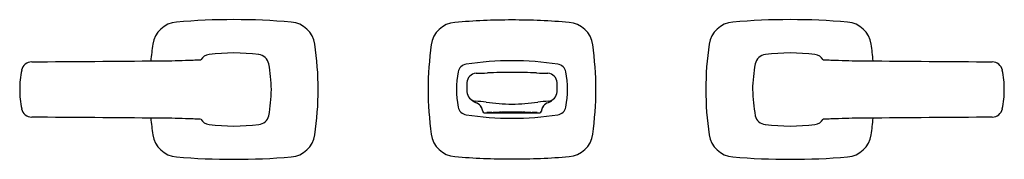
# Model space of a CAD drawing. Extents: x 4189 to 4203.1, y 180.6 to 182.6.
import ezdxf

# ---------------------------------------------------------------- set-up
doc = ezdxf.new("R2010")
doc.units = 0
doc.header["$LTSCALE"] = 0.64311
doc.layers.get('0').update_dxf_attribs({"color": 255, "linetype": 'CONTINUOUS'})
doc.layers.get('DEFPOINTS').update_dxf_attribs({"linetype": 'CONTINUOUS'})
doc.styles.get("Standard").update_dxf_attribs({"font": 'txt', "width": 0.8})

msp = doc.modelspace()

# ---------------------------------------------------------------- linework, layer by layer
for centre, radius, start, end in [((4191.247, 182.182), 0.375, 94.8851, 171.57), ((4192.041, 172.892), 9.699, 85.1149, 94.8851), ((4192.835, 182.182), 0.375, 8.4301, 85.1149), ((4195.251, 182.177), 0.375, 94.8771, 171.9035), ((4196.041, 172.921), 9.665, 89.9998, 94.8771), ((4196.041, 172.921), 9.665, 85.1229, 90.0002), ((4196.83, 182.177), 0.375, 8.0965, 85.1229), ((4199.247, 182.182), 0.375, 94.8851, 171.5699), ((4200.041, 172.892), 9.699, 85.1149, 94.8851), ((4200.835, 182.182), 0.375, 8.43, 85.1149), ((4195.27, 181.585), 4.443, 171.57, 174.6873), ((4188.805, 181.585), 4.448, 360, 8.4301), ((4203.276, 181.585), 4.448, 171.5699, 180), ((4196.811, 181.585), 4.443, 5.3127, 8.43), ((4192.041, 179.336), 2.775, 82.6095, 97.3904), ((4199.417, 181.585), 4.583, 171.9035, 188.0964), ((4192.664, 181.585), 4.583, 351.9036, 8.0965), ((4200.041, 179.336), 2.775, 82.6096, 97.3905), ((4189.14, 181.827), 0.156, 92.1028, 166.9895), ((3262.363, 114010.05), 113831.84, 270.46648385, 270.46739733), ((4190.985, 188.923), 6.926, 269.7107, 272.9752), ((4191.071, 196.123), 14.119, 271.1076, 271.999), ((4191.708, 181.917), 0.173, 98.0407, 146.3038), ((4192.373, 181.917), 0.173, 12.1701, 81.9591), ((4190.463, 181.552), 2.118, 0.8749, 10.9141), ((4196.042, 177.64), 4.359, 90.0142, 98.7151), ((4196.04, 177.64), 4.359, 81.2849, 89.9858), ((4201.618, 181.552), 2.118, 169.0859, 179.1251), ((4199.708, 181.917), 0.173, 98.0409, 167.8299), ((4200.373, 181.917), 0.173, 33.6962, 81.9593), ((4201.01, 196.123), 14.119, 268.001, 268.8924), ((4201.097, 188.923), 6.926, 267.0248, 270.2893), ((5129.718, 114010.05), 113831.84, 269.53260267, 269.53351615), ((4202.941, 181.827), 0.156, 13.0105, 87.8972), ((4190.342, 181.585), 1.381, 168.4028, 180.0074), ((4196.544, 181.585), 1.303, 168.8159, 191.1843), ((4195.403, 181.81), 0.14, 98.8961, 168.8159), ((4195.533, 181.679), 0.14, 93.3607, 178.1222), ((4195.438, 187.542), 5.724, 270.8647, 272.4943), ((4196.041, 172.881), 8.949, 90.0003, 92.2629), ((4196.041, 172.881), 8.949, 87.7371, 89.9997), ((4196.643, 187.542), 5.724, 267.5057, 269.1353), ((4196.548, 181.679), 0.14, 1.8778, 86.6393), ((4196.678, 181.81), 0.14, 11.1841, 81.1039), ((4195.537, 181.585), 1.303, 348.8157, 11.1841), ((4201.739, 181.585), 1.381, 359.9926, 11.5972), ((4197.402, 181.619), 2.01, 178.1501, 181.9388), ((4194.679, 181.619), 2.01, 358.0612, 1.8499), ((4190.342, 181.584), 1.381, 179.9926, 191.5972), ((4190.342, 181.618), 2.239, 349.387, 359.1499), ((4188.805, 181.585), 4.448, 351.5699, 0), ((4195.533, 181.556), 0.14, 181.9504, 262.6919), ((4196.548, 181.556), 0.14, 277.3081, 358.0496), ((4203.276, 181.585), 4.448, 180, 188.4301), ((4201.74, 181.618), 2.239, 180.8501, 190.613), ((4201.739, 181.584), 1.381, 348.4028, 0.0074), ((4195.567, 181.54), 0.15, 221.4962, 242.9682), ((4195.654, 181.712), 0.343, 242.9682, 249.241), ((4194.76, 172.473), 8.976, 84.1825, 85.1716), ((4195.47, 181.255), 0.149, 29.1512, 65.2474), ((4196.062, 184.091), 2.717, 261.6889, 269.547), ((4196.019, 184.091), 2.717, 270.453, 278.3111), ((4197.322, 172.473), 8.976, 94.8284, 95.8175), ((4196.611, 181.255), 0.149, 114.7526, 150.8488), ((4196.427, 181.712), 0.343, 290.759, 297.0318), ((4196.515, 181.54), 0.15, 297.0318, 318.5038), ((4189.14, 181.342), 0.156, 193.0105, 267.8972), ((4195.403, 181.359), 0.14, 191.1843, 261.3652), ((4195.471, 181.255), 0.149, 6.5623, 29.3364), ((4195.646, 181.279), 0.0287, 194.4232, 262.1242), ((4195.655, 181.34), 0.0904, 262.1242, 268.6182), ((4195.813, 187.912), 6.664, 268.6182, 269.5697), ((4195.753, 180.156), 1.099, 90.0579, 93.7923), ((4195.743, 190.313), 9.058, 270.0579, 270.9766), ((4195.79, 181.326), 0.081, 241.698, 244.9451), ((4195.762, 181.276), 0.0244, 255.2877, 267.9871), ((4195.917, 185.67), 4.421, 267.9871, 268.5127), ((4196.057, 221.3), 40.052, 269.5794, 269.9764), ((4195.897, 178.164), 3.092, 90.1414, 92.3842), ((4195.718, 179.688), 1.566, 86.7142, 88.1611), ((4195.947, 190.134), 8.884, 269.0664, 269.6426), ((4196.298, 80.061), 101.195, 90.1455, 90.23137), ((4195.629, 76.595), 104.655, 89.77462, 89.85639), ((4195.98, 176.381), 4.876, 89.291, 90.9766), ((4196.101, 176.381), 4.876, 89.0234, 90.709), ((4195.784, 80.061), 101.195, 89.76863, 89.8545), ((4196.452, 76.595), 104.655, 90.14361, 90.22538), ((4196.024, 221.3), 40.052, 270.0236, 270.4206), ((4196.338, 190.313), 9.058, 269.0234, 269.9421), ((4196.135, 190.134), 8.884, 270.3574, 270.9336), ((4196.185, 178.164), 3.092, 87.6158, 89.8586), ((4196.363, 179.688), 1.566, 91.8389, 93.2858), ((4196.165, 185.67), 4.421, 271.4873, 272.0129), ((4196.268, 187.912), 6.664, 270.4303, 271.3818), ((4196.319, 181.276), 0.0244, 272.0129, 284.7123), ((4196.291, 181.326), 0.081, 295.0549, 298.302), ((4196.328, 180.156), 1.099, 86.2077, 89.9421), ((4196.427, 181.34), 0.0904, 271.3818, 277.8758), ((4196.435, 181.279), 0.0287, 277.8758, 345.5768), ((4196.611, 181.255), 0.149, 150.6636, 173.4377), ((4196.678, 181.359), 0.14, 278.6348, 348.8157), ((4202.941, 181.342), 0.156, 272.1028, 346.9895), ((3262.363, -113646.881), 113831.84, 89.53260267, 89.53351615), ((4195.27, 181.584), 4.443, 185.3127, 188.43), ((4190.985, 174.246), 6.926, 87.0248, 90.2893), ((4191.07, 167.046), 14.119, 87.9979, 88.8893), ((4191.708, 181.252), 0.173, 213.6962, 261.9593), ((4192.385, 181.243), 0.162, 274.5277, 346.7169), ((4196.047, 185.603), 4.433, 261.3652, 269.9114), ((4196.034, 185.603), 4.433, 270.0886, 278.6348), ((4199.696, 181.243), 0.162, 193.2831, 265.4723), ((4200.373, 181.252), 0.173, 278.0407, 326.3038), ((4201.011, 167.046), 14.119, 91.1107, 92.0021), ((4201.097, 174.246), 6.926, 89.7107, 92.9752), ((5129.718, -113646.881), 113831.84, 90.46648385, 90.46739733), ((4196.811, 181.584), 4.443, 351.57, 354.6873), ((4192.041, 183.833), 2.775, 262.6096, 277.3905), ((4200.041, 183.833), 2.775, 262.6095, 277.3904), ((4191.247, 180.987), 0.375, 188.43, 265.1149), ((4192.835, 180.987), 0.375, 274.8851, 351.5699), ((4195.251, 180.992), 0.375, 188.0964, 265.1231), ((4196.83, 180.992), 0.375, 274.8769, 351.9036), ((4199.247, 180.987), 0.375, 188.4301, 265.1149), ((4200.835, 180.987), 0.375, 274.8851, 351.57), ((4192.041, 190.278), 9.699, 265.1149, 274.8851), ((4196.041, 190.249), 9.665, 265.1231, 270), ((4196.041, 190.249), 9.665, 270, 274.8769), ((4200.041, 190.278), 9.699, 265.1149, 274.8851)]:
    msp.add_arc(centre, radius, start, end)

# ---------------------------------------------------------------- texts
at = {"layer": 'DEFPOINTS'}
for tag, p, s in [('MODELNUMBER', (4196.041, 181.588), 'P24702-LV'), ('TRADENAME', (4196.041, 181.587), 'PER SE'), ('PRODUCT', (4196.041, 181.585), 'BATHROOM SINK FAUCET')]:
    msp.add_attdef(tag, p, s, height=0.001, dxfattribs=at)

doc.saveas('drawing.dxf')
